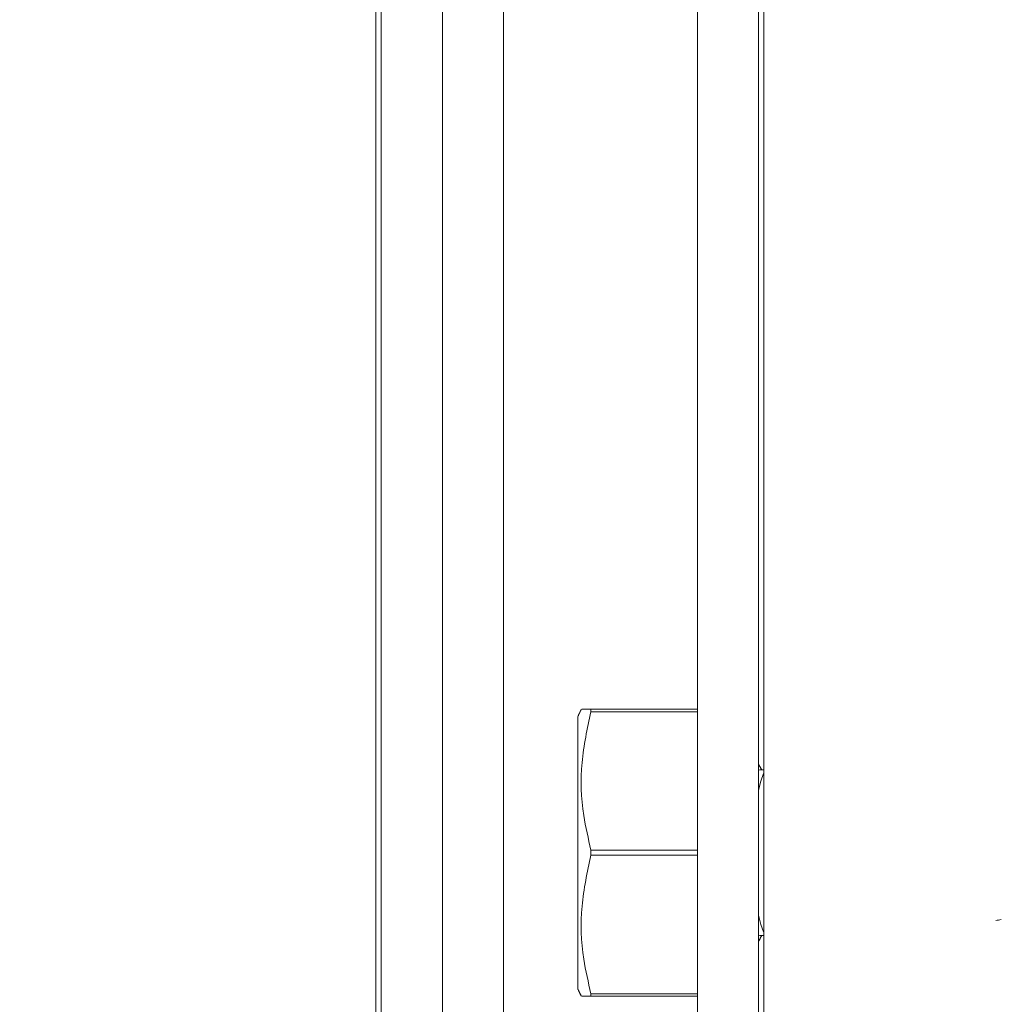
# Model space of a CAD drawing. Units: inches. Extents: x 87 to 1822, y 60 to 475.
# Drawn here: x 879 to 881, y 261 to 263 of the extents above; entities that cross this region are included whole.
import ezdxf

# ---------------------------------------------------------------- set-up
doc = ezdxf.new("R2010")
doc.units = ezdxf.units.IN
doc.header["$MEASUREMENT"] = 0
doc.header["$PDSIZE"] = -1
doc.layers.add('3', color=3, linetype='Continuous')
doc.layers.add('4', color=4, linetype='Continuous')
doc.styles.add('ROMANS', font='ROMANS.shx', dxfattribs={"width": 0.8})
doc.dimstyles.new('125', dxfattribs={"dimtxt": 0.125, "dimasz": 0.125, "dimexe": 0.093, "dimexo": 0.093, "dimgap": 0.0325, "dimtad": 0, "dimdec": 4, "dimzin": 3, "dimdsep": 46, "dimlunit": 5, "dimtxsty": 'ROMANS', "dimcen": 0, "dimclrt": 3, "dimadec": 0, "dimazin": 0, "dimtfac": 1, "dimtdec": 4, "dimtofl": 0, "dimtmove": 0, "dimatfit": 3, "dimfxl": 0, "dimfrac": 2, "dimtolj": 1, "dimtzin": 0, "dimarcsym": 0})

# ---------------------------------------------------------------- blocks, each defined once
blk = doc.blocks.new('*D13')
at = {"layer": '4', "color": 0, "lineweight": -2}
for p, q in [((857.5644, 257.0969), (857.5644, 259.6969)), ((877.0966, 257.0969), (855.8904, 257.0969)), ((857.5644, 242.5969), (857.5644, 254.8469)), ((877.9366, 240.3469), (855.8904, 240.3469))]:
    blk.add_line(p, q, dxfattribs=at)
at = {"layer": '4', "color": 0}
for points in [[(857.1894, 254.8469), (857.9394, 254.8469), (857.5644, 257.0969)], [(857.1894, 242.5969), (857.9394, 242.5969), (857.5644, 240.3469)]]:
    blk.add_solid(points, dxfattribs=at)
at = {"layer": 'Defpoints', "color": 0}
for p in [(857.5644, 257.0969), (878.7706, 257.0969), (879.6106, 240.3469)]:
    blk.add_point(p, dxfattribs=at)
at = {"layer": '4', "color": 3, "insert": (857.5644, 270.3533), "char_height": 2.25, "attachment_point": 5, "rotation": 90, "style": 'ROMANS'}
blk.add_mtext('\\A1;16 3/4" [425]', dxfattribs=at)
blk = doc.blocks.new('*D12')
at = {"layer": '4', "color": 0, "lineweight": -2}
for p, q in [((877.5512, 287.5969), (845.8904, 287.5969)), ((847.5644, 285.3469), (847.5644, 274.1765)), ((847.5644, 242.5969), (847.5644, 250.8922)), ((877.9366, 240.3469), (845.8904, 240.3469))]:
    blk.add_line(p, q, dxfattribs=at)
at = {"layer": '4', "color": 0}
for points in [[(847.1894, 285.3469), (847.9394, 285.3469), (847.5644, 287.5969)], [(847.1894, 242.5969), (847.9394, 242.5969), (847.5644, 240.3469)]]:
    blk.add_solid(points, dxfattribs=at)
at = {"layer": 'Defpoints', "color": 0}
for p in [(847.5644, 287.5969), (879.2252, 287.5969), (879.6106, 240.3469)]:
    blk.add_point(p, dxfattribs=at)
at = {"layer": '4', "color": 3, "insert": (847.5644, 262.5343), "char_height": 2.25, "attachment_point": 5, "rotation": 90, "style": 'ROMANS'}
blk.add_mtext('\\A1;47 1/4" [1200]', dxfattribs=at)

msp = doc.modelspace()

# ---------------------------------------------------------------- linework, layer by layer
at = {"layer": '3', "linetype": 'Continuous', "lineweight": 15}
for p, q in [((879.77778, 286.65938), (879.77778, 259.97958)), ((880.01698, 283.65938), (880.01698, 261.03438)), ((879.89738, 272.34688), (879.89738, 259.97958)), ((879.76698, 271.94063), (879.76698, 260.19063)), ((880.39738, 269.47188), (880.39738, 260.15938)), ((880.51698, 269.47188), (880.51698, 260.15938)), ((880.52698, 260.15938), (880.52698, 269.47188)), ((880.1885, 261.62813), (880.39738, 261.62813)), ((880.1885, 261.62813), (880.1885, 261.62307)), ((880.39738, 261.62307), (880.1885, 261.62307)), ((880.163, 261.61406), (880.163, 261.34688)), ((880.51698, 261.50849), (880.51906, 261.50899)), ((880.1885, 261.35193), (880.39738, 261.35193)), ((880.1885, 261.35193), (880.1885, 261.34182)), ((880.163, 261.34688), (880.163, 261.07969)), ((880.39738, 261.34182), (880.1885, 261.34182)), ((880.51906, 261.18476), (880.51698, 261.18526)), ((880.1885, 261.07068), (880.39738, 261.07068)), ((880.1885, 261.07068), (880.1885, 261.06563)), ((880.39738, 261.06563), (880.1885, 261.06563))]:
    msp.add_line(p, q, dxfattribs=at)
at = {"layer": '3', "linetype": 'Continuous', "lineweight": 15, "flags": 128}
for points in [[(880.51698, 261.46916), (880.52115, 261.48727), (880.52678, 261.50209)], [(880.52678, 261.19166), (880.52115, 261.20648), (880.51698, 261.22459)]]:
    msp.add_lwpolyline(points, dxfattribs=at)
at = {"layer": '3', "linetype": 'Continuous', "lineweight": 15}
msp.add_ellipse((881.14198, 261.21858), major_axis=(-0.33999, -0.0405), ratio=0.0485304, start_param=5.1624631, end_param=5.1974827, dxfattribs=at)
for points in [[(880.16956, 261.62813), (880.163, 261.61406)], [(880.52299, 261.50899), (880.51698, 261.52002)], [(880.52698, 261.50899), (880.51906, 261.50899)], [(880.52698, 261.50245), (880.52678, 261.50209)], [(880.51698, 261.17373), (880.52299, 261.18476)], [(880.51906, 261.18476), (880.52698, 261.18476)], [(880.52678, 261.19166), (880.52698, 261.1913)], [(880.163, 261.07969), (880.16956, 261.06563)]]:
    msp.add_open_spline(points, degree=1, dxfattribs=at)
for points, knots in [([(880.1885, 261.62307), (880.18126, 261.59004), (880.16654, 261.52298), (880.17015, 261.43097), (880.18326, 261.3745), (880.1885, 261.35193)], [0, 0, 0, 0, 0.368171, 0.7474173, 1, 1, 1, 1]), ([(880.17058, 261.62813), (880.1716, 261.62813), (880.17323, 261.62813), (880.18433, 261.62813), (880.1885, 261.62813)], [0, 0, 0, 0, 0.6242835, 1, 1, 1, 1]), ([(880.1885, 261.34182), (880.18126, 261.30879), (880.16654, 261.24173), (880.17015, 261.14972), (880.18326, 261.09325), (880.1885, 261.07068)], [0, 0, 0, 0, 0.368171, 0.7474173, 1, 1, 1, 1]), ([(880.1885, 261.06563), (880.18434, 261.06563), (880.17327, 261.06563), (880.17146, 261.06563), (880.17032, 261.06563)], [0, 0, 0, 0, 0.3756977, 1, 1, 1, 1])]:
    msp.add_open_spline(points, degree=3, knots=knots, dxfattribs=at)

# ---------------------------------------------------------------- dimensions: what is measured, and where the dimension line sits
at = {"layer": '4'}
for base, p2, picture, middle in [((847.56442, 287.59688), (879.22524, 287.59688), '*D12', (847.56442, 262.53433)), ((857.56442, 257.09688), (878.77059, 257.09688), '*D13', (857.56442, 270.3533))]:
    dim = msp.add_linear_dim(base=base, p1=(879.61059, 240.34688), p2=p2, angle=90, dimstyle='125', override={"dimscale": 18, "dimpost": '"'}, dxfattribs=at)
    dim.commit()
    dim.dimension.update_dxf_attribs({"geometry": picture, "text_midpoint": middle, "dimtype": 160})

doc.saveas('drawing.dxf')
